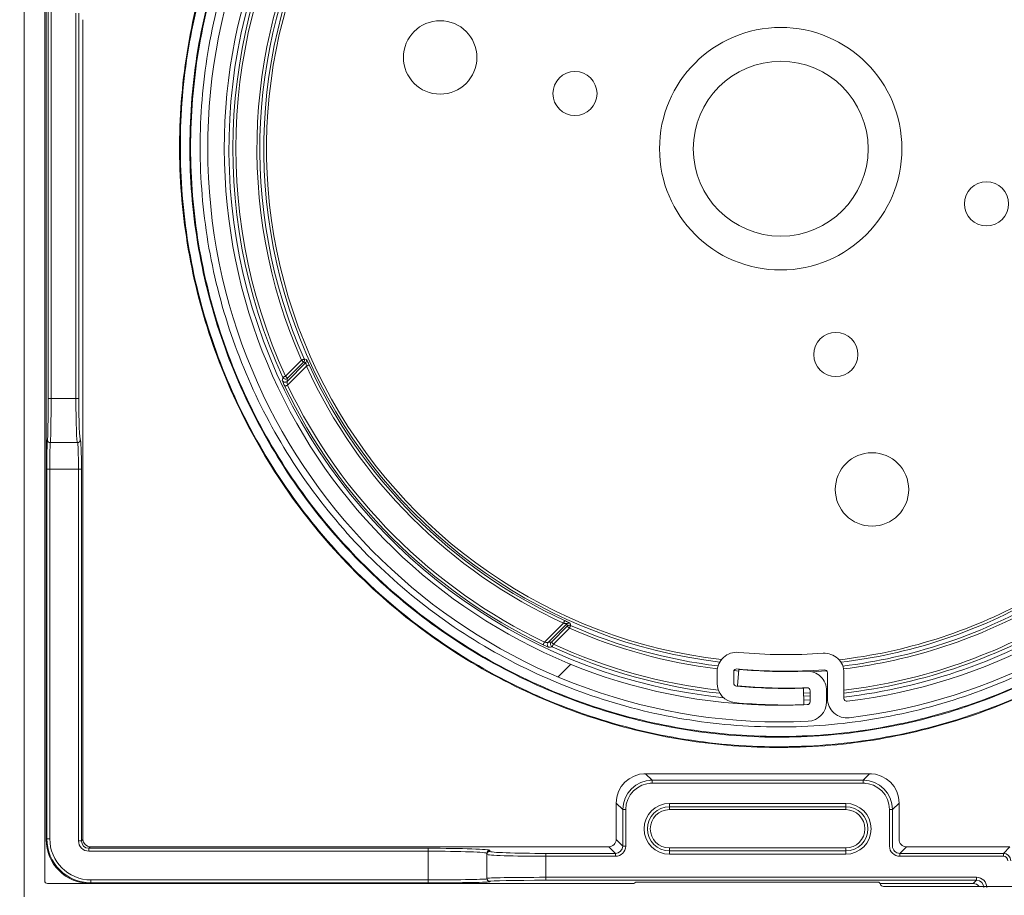
# Model space of a CAD drawing. Units: millimetres. Extents: x 133 to 715, y 1606 to 3312.
# Drawn here: x 196 to 263, y 3022 to 3082 of the extents above; entities that cross this region are included whole.
import ezdxf

# ---------------------------------------------------------------- set-up
doc = ezdxf.new("R2010")
doc.units = ezdxf.units.MM
doc.layers.add('obrys', color=250, linetype='Continuous', lineweight=13)
doc.layers.add('wymiarowanie', color=1, linetype='Continuous')
doc.styles.get("Standard").update_dxf_attribs({"font": 'arial.ttf'})
doc.dimstyles.new('ISO-25', dxfattribs={"dimtxt": 2.5, "dimasz": 2.5, "dimexe": 1.25, "dimexo": 0.625, "dimtad": 1, "dimtxsty": 'Standard', "dimcen": 2.5, "dimadec": 0, "dimazin": 0, "dimtfac": 1, "dimtmove": 0, "dimatfit": 3, "dimfxl": 1, "dimarcsym": 0})

# ---------------------------------------------------------------- blocks, each defined once
blk = doc.blocks.new('rewizja 90')
at = {"layer": 'obrys'}
for p, q in [((3766.705614712528, 2575.758766826456), (3766.705614712528, 2660.158768739765)), ((3768.105608609013, 2637.994192984169), (3768.105608609013, 2576.858766820495)), ((3768.305611994556, 2576.658767160242), (3808.141038950972, 2576.658767160242)), ((3808.405612793259, 2576.758768853014), (3824.805612873725, 2576.758768853014)), ((3825.192910816959, 2576.458767499988), (3844.005612155861, 2576.458767499988))]:
    blk.add_line(p, q, dxfattribs=at)
for centre, radius, start, end in [((3768.305612244892, 2576.8587679053), 0.2000000000002728, 180, 270.0000000000008), ((3808.141037113786, 2576.8587679053), 0.2000000000002728, 270.0000000000008, 311.4096221092631), ((3808.405612244892, 2576.558767905301), 0.1999999999997538, 90, 131.4096221093484), ((3824.805612244892, 2576.558767905301), 0.1999999999995859, 14.47751218587983, 90), ((3825.192910579513, 2576.6587679053), 0.2000000000000262, 194.4775121858481, 270.0000000000008)]:
    blk.add_arc(centre, radius, start, end, dxfattribs=at)
blk = doc.blocks.new('*D50')
at = {"layer": 'Defpoints', "color": 0, "transparency": 16777216}
for p in [(196.6853101472291, 3124.848766298973), (149.9250905886657, 3021.848766179764), (196.7353109936145, 3021.848766179764)]:
    blk.add_point(p, dxfattribs=at)
at = {"layer": 'wymiarowanie', "color": 0, "lineweight": -2, "transparency": 16777216}
for p, q in [((196.0603101472291, 3124.848766298973), (148.6750905886657, 3124.848766298973)), ((149.9250905886657, 3114.848766298973), (149.9250905886657, 3031.848766179764)), ((196.1103109936145, 3021.848766179764), (148.6750905886657, 3021.848766179764))]:
    blk.add_line(p, q, dxfattribs=at)
at = {"layer": 'wymiarowanie', "color": 0, "transparency": 16777216}
for points in [[(148.258423921999, 3114.848766298973), (151.5917572553323, 3114.848766298973), (149.9250905886657, 3124.848766298973)], [(148.258423921999, 3031.848766179764), (151.5917572553323, 3031.848766179764), (149.9250905886657, 3021.848766179764)]]:
    blk.add_solid(points, dxfattribs=at)
at = {"layer": 'wymiarowanie', "color": 0, "transparency": 16777216, "insert": (139.8159500702491, 3073.348766239368), "char_height": 10, "attachment_point": 5, "rotation": 90}
blk.add_mtext('103', dxfattribs=at)

msp = doc.modelspace()

# ---------------------------------------------------------------- hatches: boundary and pattern name
at = {"layer": 'obrys'}
h = msp.add_hatch(dxfattribs=at)
h.set_pattern_fill('ANSI32', color=256, scale=10, style=0)
h.set_pattern_definition([(45, (-3570.470304732193, 446.5899966412949), (-67.35192090801866, 67.35192090801866), []), (45, (-3525.569004732193, 446.5899966412949), (-67.35192090801866, 67.35192090801866), [])])
edge = h.paths.add_edge_path(flags=0)
edge.add_arc((248.1104391415785, 3073.244859211285), 37.84997711005406, 264.6976556533874, 271.8172422749998)
edge.add_line((249.3107203420069, 3035.41391827306), (249.2748862977079, 3036.543349953716))
edge.add_arc((248.1104391415785, 3073.244859211285), 36.71997711005407, 264.69765565338656, 271.8172422749992, ccw=False)
edge.add_arc((244.7355795215782, 3036.8811540829), 0.199999999999992, 180, 264.69765565338577, ccw=False)
edge.add_line((244.5355795215784, 3036.8811540829), (244.5355795215784, 3037.65457785881))
edge.add_arc((244.7355795215782, 3037.65457785881), 0.2000000000000106, 84.6082510475087, 180, ccw=False)
edge.add_arc((248.1109273688099, 3073.244920976231), 35.55004192691825, 264.5821914700014, 274.1699874288514)
edge.add_arc((250.7105193968993, 3037.58951999596), 0.199999999999994, -7.958078640513122e-13, 94.16998742896601, ccw=False)
edge.add_line((250.9105193968982, 3037.58951999596), (250.9105193968982, 3035.849123967218))
edge.add_arc((252.2405193968981, 3035.849123967218), 1.329999999999996, 180, 276.8688312016947)
edge.add_arc((247.7353075127031, 3073.248764546595), 39.0000152586648, 276.8688312016773, 444.0277972554262)
edge.add_arc((251.6462939199674, 3110.633778593852), 1.410986407264258, 84.02779725541862, 244.6574856839375)
edge.add_arc((249.7711428479325, 3106.674472322082), 2.969915063509667, 19.950040232627885, 64.65748568395333, ccw=False)
edge.add_arc((247.985103441578, 3106.026170251231), 4.869976203609744, -90.0000000000008, 19.950040232619187, ccw=False)
edge.add_line((247.985103441578, 3101.156194047622), (247.4851145700496, 3101.156194047622))
edge.add_arc((247.4851145700505, 3106.026231289721), 4.870037242099002, 160.0491365976415, 270, ccw=False)
edge.add_arc((245.6990956921264, 3106.674554949871), 2.969988032049315, 115.33489336256389, 160.0491365976469, ccw=False)
edge.add_arc((243.8245290050201, 3110.633988648171), 1.41077850768321, 295.3348933625498, 455.9718542580885)
edge.add_arc((247.7353075127031, 3073.248764546595), 38.99999464291536, 95.97185425808657, 272.7296497026678)
edge.add_arc((249.5292790344057, 3035.621511622994), 1.329999999999989, 272.7296497026512, 359.9977589922815)
edge.add_line((250.859279033387, 3035.621459602753), (250.8593083951492, 3036.372150914499))
edge.add_arc((249.529308396167, 3036.37220293474), 1.329999999999989, 359.997758992262, 452.2050385358551)
edge.add_arc((248.10955413158, 3073.244920251258), 35.57004044002658, 264.8021122464261, 272.2050385358542, ccw=False)
edge.add_line((244.8870555069408, 3037.821153095302), (244.7846821781287, 3036.695799950042))
edge.add_arc((248.10955413158, 3073.244920251258), 36.70004044002658, 264.802112246427, 272.2050385358548)
edge.add_arc((249.529308396167, 3036.37220293474), 0.1999999999999888, -0.002241007699524289, 92.20503853588662, ccw=False)
edge.add_line((249.7293083960141, 3036.372195112148), (249.7292790344046, 3035.621511622994))
edge.add_arc((249.5292790344057, 3035.621511622994), 0.1999999999999893, 272.7296497026558, 360, ccw=False)
edge.add_arc((247.7353075127031, 3073.248764546595), 37.86999464291536, 95.97185425808613, 272.72964970266753, ccw=False)
edge.add_arc((243.8245290050201, 3110.633988648171), 0.2807785076832097, -64.66510663756048, 95.97185425813598, ccw=False)
edge.add_arc((245.6990956921264, 3106.674554949871), 4.099988032049314, 115.3348933625678, 160.0491365976373)
edge.add_arc((247.4851145700505, 3106.026231289721), 6.000037242099001, 160.0491365976363, 270.0000000000008)
edge.add_line((247.4851145700505, 3100.026194047621), (247.985103441578, 3100.026194047621))
edge.add_arc((247.985103441578, 3106.026170251231), 5.999976203609744, 270.0000000000008, 379.9500402326192)
edge.add_arc((249.7711428479325, 3106.674472322082), 4.099915063509667, 19.95004023262401, 64.65748568394409)
edge.add_arc((251.6462939199674, 3110.633778593852), 0.2809864072642579, 84.0277972554315, 244.65748568401239, ccw=False)
edge.add_arc((247.7353075127031, 3073.248764546595), 37.8700152586648, -83.13116879832461, 84.02779725542479, ccw=False)
edge.add_arc((252.2405193968981, 3035.849123967218), 0.1999999999999962, 180, 276.8688312017579, ccw=False)
edge.add_line((252.0405193968992, 3035.849123967218), (252.0405193968992, 3037.58951999596))
edge.add_arc((250.7105193968993, 3037.58951999596), 1.329999999999994, 0, 94.16998742885536)
edge.add_arc((248.1109273688099, 3073.244920976231), 34.42004192691825, 264.58133594165463, 274.1699874288511, ccw=False)
edge.add_arc((244.7355795215782, 3037.65457785881), 1.330000000000011, 84.60825104756, 180)
edge.add_line((243.4055795215783, 3037.65457785881), (243.4055795215783, 3036.8811540829))
edge.add_arc((244.7355795215782, 3036.8811540829), 1.329999999999992, 180, 264.6976556533871)

# ---------------------------------------------------------------- linework, layer by layer
for p, q in [((197.7353055695922, 3084.848764399073), (197.7353055695922, 3026.248307945214)), ((197.8715170840652, 3056.248763622723), (197.8715170840652, 3083.8012686465)), ((198.0714906672866, 3083.21257033386), (198.0714906672866, 3056.248763622723)), ((199.7628036018078, 3082.476299900961), (199.7628036018078, 3056.248764546595)), ((199.9626789907844, 3082.476298977089), (199.9626789907844, 3056.248763622723)), ((200.235310635987, 3063.241253901947), (200.2353075645752, 3082.029068563532)), ((200.235310635987, 3063.241253901947), (200.235310635987, 3026.248460682116)), ((214.029367707196, 3057.776472577832), (215.1145671228797, 3058.861674787483)), ((214.1320069054992, 3057.417970197283), (215.4063244084747, 3058.692283043645)), ((215.2559009115131, 3058.720339136205), (214.1707014958293, 3057.635136926554)), ((215.4509198586376, 3058.454210916541), (214.1618204037578, 3057.165110530339)), ((198.0714906672866, 3056.248763622723), (197.8715170840652, 3056.248763622723)), ((198.0714906672866, 3056.248763622723), (199.7628022651107, 3056.248763622723)), ((199.9626789907844, 3056.248763622723), (199.7628022651107, 3056.248763622723)), ((197.81915440363, 3053.448764653884), (197.8226412753494, 3053.448764653884)), ((200.0604604105384, 3053.448764653884), (200.0674416045578, 3053.448764653884)), ((198.0226148585708, 3053.24876499363), (198.0191205362709, 3053.24876499363)), ((199.8605836848648, 3053.24876499363), (198.0226148585708, 3053.24876499363)), ((199.8675648788841, 3053.24876499363), (199.8605836848648, 3053.24876499363)), ((197.7842409829528, 3026.297243358574), (197.7842409829528, 3051.448764326058)), ((197.9842145661743, 3051.448764326058), (197.7842409829528, 3051.448764326058)), ((199.9374066213996, 3051.448764326058), (197.9842145661743, 3051.448764326058)), ((197.9842145661743, 3051.448764326058), (197.9842145661743, 3026.297243358574)), ((200.1372833470733, 3051.448764326058), (199.9374066213996, 3051.448764326058)), ((199.9374066213996, 3026.150437118492), (199.9374066213996, 3051.448764326058)), ((200.1372833470733, 3051.448764326058), (200.1372833470733, 3026.150437118492)), ((231.651652298394, 3039.675278635703), (232.9407517532737, 3040.964378090583)), ((233.1788276056678, 3040.919778915129), (231.9045138279827, 3039.645468862734)), ((232.1216796259315, 3039.684156002484), (233.2068827669056, 3040.769359143458)), ((233.3482165555389, 3040.628025354824), (232.2630171398552, 3039.54282221385)), ((233.2068827669056, 3040.769359143458), (233.3482165555389, 3040.628025354824)), ((243.4055802146823, 3036.881154449663), (243.4055802146823, 3037.654576869689)), ((244.5355799714954, 3036.881154449663), (244.5355799714954, 3037.654576869689)), ((244.8770363549621, 3037.711018743), (244.5540276090534, 3037.73847785779)), ((244.8870536605747, 3037.821153225384), (244.7846826831729, 3036.695798905574)), ((250.8502636770637, 3037.732599349699), (249.862545795265, 3037.659777374945)), ((250.9105202476413, 3037.589518399916), (250.9105202476413, 3035.849122377119)), ((252.0405200044544, 3037.589518399916), (252.0405200044544, 3035.849122377119)), ((249.3107204059989, 3035.413919063292), (249.274886838618, 3036.543348850689)), ((249.2859788904817, 3036.193700553856), (249.7293014745147, 3036.214908631525)), ((249.7292940239341, 3036.014745058499), (249.2923193345697, 3035.99391323515)), ((249.7292791227729, 3035.621510865174), (249.7293089250953, 3036.372194113217)), ((250.859278879586, 3035.621458711109), (250.8593086819084, 3036.372149409733)), ((249.3009638707073, 3035.721411975108), (249.7292828480632, 3035.741729708395)), ((253.9115279809549, 3030.722248669912), (238.4090899924669, 3030.722249225444)), ((238.5340888718994, 3030.722249225444), (238.9813192854555, 3030.27501974321)), ((253.7867982759136, 3030.722248914291), (253.3395678623575, 3030.275019432057)), ((238.856320406023, 3030.27501974321), (253.4642982147872, 3030.275019076963)), ((253.4642975280905, 3030.075141154891), (238.856320406023, 3030.075141154891)), ((238.9813192854555, 3030.27501974321), (238.9813192854555, 3030.075141154891)), ((253.3395678623575, 3030.275019432057), (253.3395678623575, 3030.075140843739)), ((236.9825371275566, 3028.276238516634), (236.5353067140005, 3028.723467067546)), ((236.5353067140005, 3028.723467067546), (236.5353067140005, 3026.248460682117)), ((240.160307435218, 3028.699164704714), (240.160307435218, 3028.475678951774)), ((240.160307435218, 3028.275709093843), (240.160307435218, 3028.475678951774)), ((240.1603079835796, 3028.699164825131), (252.1603099505338, 3028.699164825131)), ((243.7295346955681, 3028.475679072191), (240.1603079835796, 3028.475679072191)), ((252.1603099505338, 3028.475679072191), (243.7295346955681, 3028.475679072191)), ((252.1603099505338, 3028.699164825131), (252.1603099505338, 3028.475679072191)), ((252.1603099505338, 3028.27570921426), (252.1603099505338, 3028.475679072191)), ((255.3383500202564, 3028.276238205482), (255.7855804338125, 3028.723466756393)), ((255.7855804338125, 3028.723466756393), (255.7855804338125, 3026.249069318159)), ((236.9825371275557, 3026.040889152001), (236.9825371275566, 3028.276238516634)), ((236.9825371275566, 3028.276238516634), (237.1824157158763, 3028.276238516634)), ((237.1824157158763, 3028.276238516634), (237.1824157158763, 3025.996334755474)), ((240.1603079835796, 3028.27570921426), (243.9403078953657, 3028.27570921426)), ((243.9403078953657, 3028.27570921426), (252.1603099505338, 3028.27570921426)), ((255.1384714319366, 3028.276238205482), (255.1381997585687, 3025.801307252948)), ((255.3383500202564, 3028.276238205482), (255.1384714319366, 3028.276238205482)), ((255.338079061653, 3025.80208346925), (255.3383500202564, 3028.276238205482)), ((197.7353055695922, 3026.248307945214), (197.7842409829528, 3026.297243358574)), ((197.9842145661743, 3026.297243358574), (197.7842409829528, 3026.297243358574)), ((200.1372833470733, 3026.150437118492), (199.9374066213996, 3026.150437118492)), ((200.1372833470733, 3026.150437118492), (200.235310635987, 3026.248460682116)), ((236.5353067140005, 3026.248460682117), (236.9825352649124, 3025.801232131205)), ((236.9825352649124, 3025.801232131205), (236.9825352649124, 3026.040889152001)), ((236.9825352649124, 3025.801232131205), (237.1824157158763, 3025.801232131205)), ((237.1824157158763, 3025.996334755474), (237.1824157158763, 3025.801232131205)), ((200.7350061754615, 3025.748765142642), (200.6369788865478, 3025.650741579018)), ((200.6369788865478, 3025.650741579018), (223.735306106034, 3025.650741579018)), ((200.6369788865478, 3025.650741579018), (200.6369788865478, 3025.450864853344)), ((223.735306106034, 3025.450864853344), (200.6369788865478, 3025.450864853344)), ((200.7350061754615, 3025.748765142642), (236.0356111745269, 3025.748765142642)), ((223.735306106034, 3025.650741579018), (223.735306106034, 3025.450864853344)), ((223.735306106034, 3023.497669072829), (223.735306106034, 3025.450864853344)), ((227.7353067616851, 3025.234354706488), (227.7353067616851, 3025.304196449004)), ((227.7353067616851, 3023.605888755999), (227.7353067616851, 3025.234354706488)), ((227.9353064219387, 3025.504076899968), (227.9353064219387, 3025.434235157452)), ((231.7353074173362, 3025.30153659173), (231.7353074173362, 3025.101656140766)), ((231.7353074173362, 3025.30153659173), (236.4828434507282, 3025.30153659173)), ((236.4828434507282, 3025.30153659173), (236.0356111745269, 3025.748765142642)), ((236.4828434507282, 3025.30153659173), (236.4828434507282, 3025.101656140766)), ((240.160307435218, 3025.668788195882), (240.160307435218, 3025.468818337951)), ((243.9403078953657, 3025.668788316299), (240.1603079835796, 3025.668788316299)), ((240.1603079835796, 3025.468818458368), (243.9403078953657, 3025.468818458368)), ((252.1603099505338, 3025.245332705428), (240.1603079835796, 3025.245332705428)), ((240.1603084723384, 3025.245333136997), (240.1603084723384, 3025.468818458368)), ((252.1603099505338, 3025.668788316299), (243.9403078953657, 3025.668788316299)), ((243.9403078953657, 3025.468818458368), (252.1603099505338, 3025.468818458368)), ((252.1603099505338, 3025.668788316299), (252.1603099505338, 3025.468818458368)), ((252.1603099505338, 3025.245332705428), (252.1603099505338, 3025.468818458368)), ((256.2842286182914, 3025.74998286898), (255.8377735982568, 3025.30153659173)), ((255.8377735982568, 3025.30153659173), (255.8377735982568, 3025.101656140766)), ((255.8377735982568, 3025.30153659173), (262.8883828143508, 3025.30153659173)), ((256.2842286182914, 3025.74998286898), (263.3356122965844, 3025.748765142642)), ((262.8883828143508, 3025.30153659173), (263.3356122965844, 3025.748765142642)), ((262.8883828143508, 3025.30153659173), (262.8883828143508, 3025.101656140766)), ((236.4828434507282, 3025.101656140766), (231.7353074173362, 3025.101656140766)), ((231.7353074173362, 3025.101656140766), (231.7353074173362, 3023.672221275054)), ((262.8883828143508, 3025.101656140766), (255.8377735982568, 3025.101656140766)), ((200.7837851266296, 3023.297699214898), (200.734849713269, 3023.248763801537)), ((200.7837851266296, 3023.497669072829), (223.735306106034, 3023.497669072829)), ((200.7837851266296, 3023.497669072829), (200.7837851266296, 3023.297699214898)), ((223.735306106034, 3023.297699214898), (200.7837851266296, 3023.297699214898)), ((223.735306106034, 3023.497669072829), (223.735306106034, 3023.297699214898)), ((227.7353067616851, 3023.570979060612), (227.7353067616851, 3023.605888755999)), ((227.9353064219387, 3023.405922623358), (227.9353064219387, 3023.371009202681)), ((231.7353074173362, 3023.672221275054), (261.0588694657118, 3023.672221275054)), ((231.7353074173362, 3023.672221275054), (231.7353074173362, 3023.472251417122)), ((261.0588694657118, 3023.472251417122), (231.7353074173362, 3023.472251417122)), ((244.9153062621982, 3023.353496612988), (244.9153062621982, 3023.348765494309)), ((247.5553077380092, 3023.348765494309), (247.5553077380092, 3023.353496612988)), ((254.5085117886694, 3023.248763801537), (260.8353827814491, 3023.248763801537)), ((260.8353827814491, 3023.248763801537), (261.0588694657118, 3023.472251417122)), ((261.0588694657118, 3023.672221275054), (261.0588694657118, 3023.472251417122))]:
    msp.add_line(p, q, dxfattribs=at)
at = {"layer": 'obrys', "flags": 128}
for points in [[(215.2974490742118, 3058.942332910381), (215.292870692435, 3058.940313803039), (215.2817395250232, 3058.935404801749), (215.2644653539093, 3058.927786583088), (215.2416852037342, 3058.91773854383), (215.2142335395248, 3058.90563135036), (215.1831161896617, 3058.891908312223), (215.1494842688472, 3058.877074206255), (215.1145671228797, 3058.861674787483)], [(215.1145671228797, 3058.861674787483), (215.1415531258018, 3058.834690647207), (215.1675444762142, 3058.808697434149), (215.1915912250907, 3058.784651616596), (215.2128067533405, 3058.763435157023), (215.230412475291, 3058.745829435073), (215.2437639157207, 3058.732479857288), (215.2523656110199, 3058.723878161989), (215.2559009115131, 3058.720339136205)], [(215.4063244084747, 3058.692283043645), (215.3312300066383, 3058.70626592078), (215.2559009115131, 3058.720339136205)], [(215.6326283435257, 3058.537479536615), (215.6280797640712, 3058.535394305371), (215.6170193771751, 3058.530326979242), (215.5998569647701, 3058.522461960099), (215.5772221009166, 3058.512088889263), (215.5499455253513, 3058.499589608989), (215.5190330664547, 3058.485422329984), (215.4856134871872, 3058.47010859289), (215.4509198586376, 3058.454210916541)], [(214.029367707196, 3057.776472577832), (213.9946852545173, 3057.760551618419), (213.9612768511207, 3057.745216460906), (213.9303718428047, 3057.731029624127), (213.9031027178199, 3057.718512648724), (213.8804753045471, 3057.708125608049), (213.8633166174324, 3057.700249413036), (213.8522599558265, 3057.695174636326), (213.8477151016624, 3057.693086611114)], [(214.029367707196, 3057.776472577832), (214.0563462595375, 3057.749488437556), (214.0823413352401, 3057.723495224498), (214.106391809407, 3057.699448475621), (214.1276036123664, 3057.678232947372), (214.145209334317, 3057.660627225421), (214.1585607747467, 3057.647277647636), (214.1671624700458, 3057.638675952337), (214.1707014958293, 3057.635136926554)], [(214.1707014958293, 3057.635136926554), (214.1511213700206, 3057.525621773682), (214.1320069054992, 3057.417970197283)], [(214.1618204037578, 3057.165110530339), (214.1274024466903, 3057.148624258123), (214.0942548136146, 3057.132741482936), (214.0635882238777, 3057.118048937998), (214.0365277151496, 3057.105086790405), (214.0140716652305, 3057.094330014668), (213.9970470885665, 3057.086173491559), (213.9860723833473, 3057.080917106948), (213.9815573315055, 3057.078756438575)], [(233.0240231673152, 3041.146086575471), (233.0219370047481, 3041.141537996016), (233.0168706099422, 3041.13047760912), (233.0090065221221, 3041.113315196715), (232.9986315886409, 3041.090680332861), (232.9861332396896, 3041.063403757296), (232.9719659606845, 3041.032487573109), (232.9566512922676, 3040.999071719132), (232.9407517532737, 3040.964378090583)], [(233.2068827669056, 3040.769359143458), (233.192808620158, 3040.844688238583), (233.1788276056678, 3040.919778915129)], [(233.3482165555389, 3040.628025354824), (233.3636169056327, 3040.662942500792), (233.3784510116012, 3040.696574421607), (233.3921749810607, 3040.727688046179), (233.4042821745307, 3040.755143435679), (233.4143292824657, 3040.777923585854), (233.4219475011261, 3040.795197756968), (233.4268574337394, 3040.80632892438), (233.4288765410812, 3040.810907306156)], [(231.651652298394, 3039.675278635703), (231.6351678888233, 3039.640860678635), (231.6192832509906, 3039.607709320269), (231.6045944313438, 3039.577042730532), (231.5916304211052, 3039.549982221804), (231.5808717827232, 3039.527526171885), (231.5727171222599, 3039.510501595221), (231.5674607376487, 3039.499530615292), (231.5653000692756, 3039.495019288741)], [(231.9045138279827, 3039.645468862734), (232.0121635417373, 3039.664579601965), (232.1216796259315, 3039.684156002484)], [(232.1216796259315, 3039.684156002484), (232.125218651715, 3039.68062070199), (232.1338203470142, 3039.672015281401), (232.1471680621536, 3039.658667566262), (232.1647775093944, 3039.641061844311), (232.1859930376442, 3039.619846316062), (232.2100397865207, 3039.595799567185), (232.2360311369331, 3039.569808216772), (232.2630171398552, 3039.54282221385)], [(232.1796302418144, 3039.361169608317), (232.1817164043815, 3039.365718187771), (232.1867939750583, 3039.376771124087), (232.1946692387493, 3039.393929811201), (232.2050553481014, 3039.416557224475), (232.2175723235042, 3039.443826349459), (232.2317582289608, 3039.474731357775), (232.2470952491195, 3039.508139761172), (232.2630171398552, 3039.54282221385)]]:
    msp.add_lwpolyline(points, dxfattribs=at)
at = {"layer": 'obrys'}
for centre, radius in [((224.5530876817658, 3079.460421629057), 2.5), ((247.7353075127031, 3073.248764546597), 8.25), ((247.7353075127031, 3073.248764546597), 5.949999999999818), ((233.7293830315112, 3077.001640700583), 1.5), ((261.741231993895, 3069.49588839261), 1.499999999999545), ((251.4881836666892, 3059.242840065405), 1.5), ((253.9469645951641, 3050.066544715659), 2.500000000000455)]:
    msp.add_circle(centre, radius, dxfattribs=at)
for centre, radius, start, end in [((247.7353075127031, 3073.248764546595), 38.99999464291569, 95.9718542580992, 272.7296497026512), ((247.7353075127031, 3073.248764546595), 39.00001525866516, 276.8688312016675, 84.02779725544285), ((247.7353075127031, 3073.248764546595), 37.86999464291539, 95.9718542580992, 272.7296497026512), ((247.7353075127031, 3073.248764546595), 37.87001525866513, 276.8688312016675, 84.02779725544285), ((247.7353075127031, 3073.248764546595), 37.56000000000017, 147.8358705561293, 264.0598332975225), ((247.7353075127031, 3073.248764546595), 37.28737425450847, 148.2503121932455, 204.6568983451852), ((247.7353075127031, 3073.248764546595), 37.08749608910456, 148.2503121932743, 204.6568983451852), ((247.7353075127031, 3073.248764546595), 35.65250391089521, 150.3722212994251, 203.7994546912342), ((247.7353075127031, 3073.248764546595), 35.45262574549166, 150.3722212994251, 203.7994546912342), ((247.7353075127031, 3073.248764546595), 35.18000000000025, 150.8255818200994, 263.2184067895666), ((247.7353075127031, 3073.248764546597), 35.00000000000037, 151.330370607821, 263.3709824534487), ((215.1142610860144, 3058.861733269573), 0.2001353070257965, 315.0497365005151, 23.74868897846255), ((237.4963836974431, 3179.293230293667), 122.3810900399601, 259.5491572762801, 259.6206658184049), ((215.2646678973116, 3058.833676113029), 0.2001463645060242, 315.0533266914987, 23.88663992955044), ((247.7353075127031, 3073.248764546595), 35.51282083292857, 204.6199619667035, 245.380038033273), ((247.7353075127031, 3073.248764546595), 35.31294266752457, 204.6199619667035, 245.380038033273), ((315.3150874874574, 3039.763561301357), 103.03929122772, 169.9791415980994, 170.1022453570371), ((213.9907693022143, 3057.559855723527), 0.2001988090348671, 205.0669618931636, 314.8688797122961), ((214.0294657224414, 3057.777017857694), 0.2001942614209064, 204.787183642481, 314.8694363428309), ((247.7353075127031, 3073.248764546595), 37.42705733247568, 205.5971327020035, 244.4028672980028), ((247.7353075127031, 3073.248764546595), 37.22717916707187, 205.5971327020035, 244.4028672980028), ((198.0191363922096, 3053.448746982362), 0.1999819893607977, 179.9949370260236, 269.9954571989273), ((198.0226263634751, 3053.448750081956), 0.1999850886574879, 179.9958251389449, 269.9967038416996), ((199.8605203082744, 3053.44870509472), 0.1999401111339906, 270.0181614944118, 0.01706755458842087), ((199.8675057437896, 3053.448700855831), 0.1999358709459977, 270.016946390455, 0.01828265841574609), ((247.7353075127031, 3073.248764546597), 35.0000000000007, 276.5098677596247, 298.6696293921772), ((247.7353075127031, 3073.248764546595), 35.18000000000017, 276.6837052330518, 299.1744181799262), ((247.7353075127031, 3073.248764546595), 35.45262574549114, 276.8418862498798, 299.6277787005554), ((247.7353075127031, 3073.248764546595), 35.65250391089546, 276.8926899062719, 299.6277787005554), ((247.7353075127031, 3073.248764546595), 37.08749608910479, 276.6660699938221, 301.7496878067589), ((247.7353075127031, 3073.248764546595), 37.28737425450823, 276.6301758730163, 301.7496878067589), ((247.7353075127031, 3073.248764546595), 37.56000000000017, 276.5818377616601, 302.1641294438718), ((233.3202215166503, 3040.778132538425), 0.2001397863899206, 66.11308118119507, 134.9488934364433), ((233.3482816389607, 3040.627693998933), 0.2001565741914391, 66.2554714605741, 134.9461030602849), ((247.7353075127031, 3073.248764546595), 35.65250391089548, 246.2005453087564, 263.050033741646), ((347.3073010144846, 3061.820158874357), 115.8001908979453, 190.3773022741798, 190.4528746314261), ((247.7353075127031, 3073.248764546595), 35.45262574549107, 246.2005453087564, 263.0850854275992), ((232.0463982663488, 3039.504228483025), 0.2001999967805336, 135.1303374936566, 244.9329523115431), ((216.3611431771579, 3128.815791171265), 90.84246722753043, 279.8884571373699, 280.0280899914059), ((232.2635622277859, 3039.542920770869), 0.2001950632713341, 135.1310108848274, 245.2126892464428), ((247.7353075127031, 3073.248764546595), 37.28737425450866, 245.3431016548195, 263.629951852362), ((247.7353075127031, 3073.248764546595), 37.08749608910456, 245.3431016548195, 263.4331457628607), ((244.7355795215782, 3037.65457785881), 1.329999999999927, 84.60825104757744, 180), ((248.1109273688099, 3073.244920976232), 34.42004204763523, 264.5813359416759, 274.1699874288294), ((250.7105193968993, 3037.58951999596), 1.330000000000281, 0, 94.16998742882942), ((244.7355795215782, 3037.65457785881), 0.2000000000002728, 84.6082510474744, 180), ((248.1109273688099, 3073.244920976232), 35.55004192691884, 264.5821914700218, 274.1699874288294), ((248.10955413158, 3073.244920251258), 35.57004044002645, 264.8021122464111, 272.2050385358642), ((249.529308396167, 3036.372202934741), 1.32999999999999, 359.9977589922492, 92.20503853586418), ((250.7105193968993, 3037.58951999596), 0.1999999999998181, 0, 94.16998742882942), ((244.7355795215782, 3036.8811540829), 1.330000000000423, 180, 264.6976556533908), ((244.7355795215782, 3036.8811540829), 0.2000000000002773, 180, 264.6976556533908), ((248.1104391415785, 3073.244859211285), 36.71997711005385, 264.6976556533908, 271.8172422749864), ((248.10955413158, 3073.244920251258), 36.70004044002621, 264.8021122464111, 272.2050385358642), ((249.529308396167, 3036.372202934741), 0.2000000000000054, 359.997758992171, 92.2050385359163), ((252.2405193968981, 3035.849123967218), 1.330000000000419, 180, 276.8688312016675), ((252.2405193968981, 3035.849123967218), 0.2000000000003873, 180, 276.8688312017697), ((248.1104391415785, 3073.244859211285), 37.849977110054, 264.6976556533908, 271.8172422749864), ((249.5292790344048, 3035.621511622994), 0.2000000000002728, 272.7296497026512, 0), ((249.5292790344048, 3035.621511622994), 1.32999999999999, 272.7296497026512, 359.9977589922752), ((240.1603084723384, 3026.972248981065), 1.726915844067207, 90, 270), ((240.1603084723384, 3026.972248981065), 1.503430086408116, 90, 270), ((252.1603094617759, 3026.972248669912), 1.726915844067207, 270, 90), ((252.1603094617759, 3026.972248669912), 1.503430086408116, 270, 90), ((240.1603084723384, 3026.972248981065), 1.303460547377199, 90, 270), ((252.1603094617759, 3026.972248669912), 1.303460547377199, 270, 90), ((227.9352514142166, 3025.304132244696), 0.1999446628398206, 89.98423708686983, 179.9816017296887), ((227.9352514142148, 3025.23429050218), 0.199944662838911, 89.98423708660928, 179.981601729819), ((227.9352916810559, 3023.605907543068), 0.1999849202541242, 180.0053825048357, 270.0042232700314), ((227.9352990931258, 3023.57100153525), 0.1999923327039025, 180.0064387561657, 270.0020996305941)]:
    msp.add_arc(centre, radius, start, end, dxfattribs=at)
for centre, major_axis, ratio, start_param, end_param in [((197.8226437639215, 3056.248764546595), (0, 2.800000000000182), 0.0174550649282006, 3.141592653589786, 4.71238898038469), ((198.0226133029529, 3056.248764546595), (0, 3.000000000000455), 0.01629139393298581, 3.141592653589786, 4.71238898038469), ((199.8605817563849, 3056.248764546595), (0, 3.000000000000455), 0.03259271819220997, 1.570796326794897, 3.14159265358979), ((200.0604599217887, 3056.248764546595), (0, 2.800000000000182), 0.03492076949165657, 1.570796326794897, 3.14159265358979), ((197.8191527509363, 3051.448764546595), (0, 2), 0.01745506492807181, 0, 1.570796326794897), ((200.0674440756867, 3051.448764546595), (0, 2), 0.03492076949169132, 4.71238898038469, 6.283185307179586), ((198.0191222899676, 3051.448764546595), (0, 1.799999999999727), 0.01939451658725467, 0, 1.570796326794897), ((199.8675659102829, 3051.448764546595), (0, 1.799999999999727), 0.03880085499077401, 4.71238898038469, 6.283185307179586), ((238.5365264403682, 3028.721029892467), (-1.415937089198905, 1.415937089198452), 0.9987827659583558, 5.498396131367621, 7.06797448299147), ((238.9835122898622, 3028.274044042973), (1.41559259362657, -1.41559259362748), 0.9990258275865017, 2.356803477778366, 3.926381829402104), ((238.9835122898622, 3028.274044042973), (-1.274343380278424, 1.274343380278424), 0.9987827659588373, 5.498396131367797, 7.067974482991643), ((200.7357644968353, 3026.249221530727), (-2.121966567508935, -2.12196656750848), 0.9996954598818587, 5.497939437029649, 7.0684311773296), ((200.7846386786342, 3026.298095712526), (2.121880417435023, 2.121880417435932), 0.9997360483316797, 2.356346783439763, 3.926838523739408), ((200.7846386786342, 3026.298095712526), (-1.980502129675188, -1.980502129674733), 0.9996954598816673, 5.497939437029842, 7.068431177329573), ((200.6378341302762, 3026.151291164168), (-0.4955779812194125, -0.4955779812198672), 0.9987827659579204, 5.498396131367527, 7.067974482990742), ((200.6378341302762, 3026.151291164168), (0.354328767870811, 0.354328767870811), 0.997811701030192, 2.356803477778997, 3.926381829400604), ((200.7356122848533, 3026.249069318744), (-0.3539842723002948, -0.3539842722993853), 0.9987827659569115, 5.498396131368116, 7.06797448299273), ((236.035002740554, 3026.249069318744), (-0.3539842722993852, 0.35398427229984), 0.9987827659575528, 2.356803477778898, 3.92759980457408), ((236.481988590048, 3025.80208346925), (0.3543287678712659, -0.3543287678708111), 0.9978117010308352, 5.498396131368487, 7.067974482991236), ((236.481988590048, 3025.80208346925), (-0.4955779812194124, 0.4955779812194124), 0.998782765959296, 2.356803477778869, 3.926381829402031), ((255.8386264353586, 3025.80208346925), (-0.4955779812194124, -0.4955779812194124), 0.998782765959296, 5.497178156196814, 7.067974482991159), ((255.8386264353586, 3025.80208346925), (0.3543287678708111, 0.3543287678717206), 0.9978117010301949, 2.355099142669815, 3.926381829400224), ((223.7353075127031, 3025.504075416697), (4.199999999999818, 0), 0.03492076949171449, 0, 1.570796326794897), ((223.7353075127031, 3025.304197251293), (4, 0), 0.03666680796629862, 0, 1.570796326794897), ((231.7353075127022, 3025.234355712309), (4.000000000000455, 0), 0.03317473101719393, 3.14159265358979, 4.71238898038469), ((231.7353075127022, 3025.434233877713), (3.800000000000637, 0), 0.03492076949166154, 3.14159265358979, 4.71238898038469), ((262.8880168910592, 3024.801473924951), (0.3536397767279595, 0.3536397767284143), 0.9997557227989095, 5.498396131367961, 7.067974482990848), ((262.8880168910592, 3024.801473924951), (0.2123905633802678, 0.2123905633798131), 0.9987827659566979, 5.49839613136931, 7.067974482993532), ((223.7353075127031, 3023.570980466701), (4, 0), 0.01832781817472551, 4.71238898038469, 6.283185307179586), ((223.7353075127031, 3023.37101092767), (4.199999999999818, 0), 0.01745506492820249, 4.71238898038469, 6.283185307179586), ((231.7353075127022, 3023.605890596558), (4.000000000000455, 0), 0.01658231168187097, 1.570796326794897, 3.141592653589786), ((231.7353075127022, 3023.405921057526), (3.800000000000637, 0), 0.01745506492816462, 1.570796326794897, 3.141592653589786), ((260.8352313486813, 3022.748688382573), (0.3536610945848224, 0.3536610945848224), 0.9996954598813229, 6.141212113924698, 7.06843117733067), ((261.0586561797619, 3022.972113213654), (0.4951255324190242, 0.4951255324185695), 0.9996954598817821, 5.497939437029594, 7.06843117732986), ((261.0586561797619, 3022.972113213654), (0.3537472446582797, 0.3537472446578249), 0.9994519983755457, 5.497939437029524, 7.068431177330039)]:
    msp.add_ellipse(centre, major_axis=major_axis, ratio=ratio, start_param=start_param, end_param=end_param, dxfattribs=at)
at = {"layer": 'obrys', "extrusion": (0, 0, -1)}
for centre, major_axis, ratio, start_param, end_param in [((253.7843607074448, 3028.721029581315), (1.415937089198906, 1.415937089198451), 0.9987827659583558, 5.498396131367621, 7.06797448299147), ((253.3373748579507, 3028.274043731821), (-1.41559259362657, -1.415592593627479), 0.9990258275865017, 2.356803477778366, 3.926381829402104), ((253.3373748579507, 3028.274043731821), (1.274343380278424, 1.274343380278424), 0.9987827659588373, 5.498396131367797, 7.067974482991643)]:
    msp.add_ellipse(centre, major_axis=major_axis, ratio=ratio, start_param=start_param, end_param=end_param, dxfattribs=at)
at = {"layer": 'obrys', "extrusion": (0, 0, -0.9999999999999999)}
msp.add_ellipse((256.2858833505053, 3026.250288033313), major_axis=(0.3531209354381236, 0.3548455086742358), ratio=0.9987827659575528, start_param=2.356803477778898, end_param=3.92759980457408, dxfattribs=at)
at = {"layer": 'obrys'}
for points, knots in [([(284.9444402885985, 3055.287685373833), (285.8370360424589, 3057.149757641477), (287.4130959670566, 3061.188255966551), (288.8219459979947, 3067.638331117992), (289.1682287022987, 3074.42333425056), (288.4020780839029, 3081.170802030314), (286.5450470034731, 3087.699652873807), (283.647944836289, 3093.834832416585), (279.7894616867644, 3099.41201095285), (275.0740133993096, 3104.28197654197), (269.6289408403328, 3108.314645818914), (263.6010386969584, 3111.402504850048), (257.1526324819489, 3113.463519961259), (250.4571790442361, 3114.443271833678), (243.6946188237135, 3114.316438807645), (237.0465322272931, 3113.087389062839), (230.6912651282693, 3110.790105814218), (224.7991427643002, 3107.487199739748), (219.5279082971002, 3103.268225277457), (215.01850238078, 3098.247238431248), (211.3912848703523, 3092.559731980693), (208.7428238403091, 3086.358963557193), (207.1433543332006, 3079.811826274505), (206.634857450642, 3073.094373287418), (207.2300029996214, 3066.387060831345), (208.9118520871735, 3059.869920254393), (211.6342744531004, 3053.717713296222), (215.3232631141374, 3048.095246542282), (219.8789427953762, 3043.152970112753), (225.1782520006192, 3039.022933302796), (231.078279293809, 3035.815265052166), (237.4201203748354, 3033.615239105648), (244.0331530019349, 3032.481006293948), (250.7396280832737, 3032.442054775055), (257.3594475929177, 3033.498452258935), (263.7149995050914, 3035.620858770539), (269.6359281283977, 3038.751344980121), (274.9636955195612, 3042.804978662658), (279.5558262598562, 3047.672125826949), (283.2897188444505, 3053.221412017022), (286.0659254482517, 3059.303267988264), (287.8107824671298, 3065.753969427229), (288.4783894972562, 3072.400034034983), (288.0517918502447, 3079.062894603436), (286.5434281477657, 3085.563692470952), (283.9947611969429, 3091.728080814291), (280.4751371244876, 3097.390898662719), (276.0799069150481, 3102.400598783798), (270.9278355005946, 3106.623301958764), (265.1578976474603, 3109.946373223933), (258.9255270477053, 3112.281431423393), (252.3984278800737, 3113.566683119044), (245.7520662470598, 3113.768590611483), (239.1649516541175, 3112.882701176999), (232.8138381643558, 3110.933793469293), (226.868988797448, 3107.975129865364), (221.4896055973232, 3104.087043535131), (216.8195645480865, 3099.374741964531), (212.9835814889822, 3093.965455061095), (210.0838497702263, 3088.005017288137), (208.1973860686149, 3081.653904187862), (207.3738637221951, 3075.082958738047), (207.6344545142575, 3068.468747282949), (208.9711632025429, 3061.988849218208), (211.3471403344048, 3055.817075014655), (214.6976545990184, 3050.11880002679), (218.9318996031153, 3045.046552965051), (223.9354071076733, 3040.735904456701), (229.5731784685487, 3037.301872703492), (235.6933051051138, 3034.835825022847), (242.1310752507517, 3033.403078885976), (248.7133986605878, 3033.041155517066), (255.2634613506053, 3033.758775888915), (261.6054800704306, 3035.535704970498), (267.5694136116336, 3038.323276437451), (272.9955242943744, 3042.045745564635), (277.7386599353168, 3046.602337752624), (281.6721303062351, 3051.869985648093), (284.6910960534434, 3057.706645619004), (286.7153584183262, 3063.955132308778), (287.6914965371672, 3070.447348078909), (287.5942667504897, 3077.008808916496), (286.4272645857756, 3083.463330536207), (284.222792158089, 3089.63776093451), (281.0409775901954, 3095.366626852953), (276.9681179749233, 3100.496563178923), (272.1143580981753, 3104.890426684412), (266.6106921136735, 3108.430949680077), (260.6054506815345, 3111.023891685477), (254.2602809987394, 3112.600516972574), (247.7458127184301, 3113.119450360783), (241.2370593442539, 3112.567719500244), (234.9087182762752, 3110.961144997372), (228.9304908972346, 3108.343795039889), (223.4625130980095, 3104.786877096939), (218.6510897769796, 3100.386714816792), (214.6247630408481, 3095.262197879661), (211.4908638850021, 3089.551552928667), (209.3327209679729, 3083.408587364745), (208.2073248470998, 3076.998603120606), (208.1439405431648, 3070.493891697968), (209.1432979974062, 3064.069138755885), (211.1775890292057, 3057.896724114061), (214.1912349649093, 3052.142084459792), (218.1024536836031, 3046.959301497409), (222.8054278873434, 3042.486959988753), (228.173184824832, 3038.844439317294), (234.0610342660794, 3036.128749040915), (240.3104536792044, 3034.411921456036), (246.7533620778769, 3033.739100566961), (253.2166446901493, 3034.127395714336), (259.526796075471, 3035.565384857802), (265.514589751133, 3038.013493494542), (271.0195955613882, 3041.405085811066), (275.8945113552182, 3045.648231722879), (280.0090628965228, 3050.628259920391), (283.2535247056659, 3056.210806054501), (285.5416183884073, 3062.245467544304), (286.8128200815437, 3068.569843284202), (287.0339551978715, 3075.013910526277), (286.2000706170194, 3081.404580007664), (284.3345314605405, 3087.570401751893), (281.4883717159511, 3093.345955010845), (277.7389218939071, 3098.577071665508), (273.1875863469387, 3103.122016192793), (267.9575890884181, 3106.866281957085), (262.1887665040496, 3109.684567849279), (256.040898983326, 3111.597426142101), (251.7878278044237, 3111.998411753823), (249.6617899010809, 3112.19885763713)], [0.7720927432379934, 0.7720927432379934, 0.7720927432379934, 0.7720927432379934, 0.7737813507469765, 0.7756278181608958, 0.7774734682085916, 0.7793183008583856, 0.7811623163305825, 0.7830055144405134, 0.7848478955424882, 0.7866894588328434, 0.7885302053970134, 0.7903701342953618, 0.7922092457471424, 0.7940475399058715, 0.7958850176322899, 0.7977216772527023, 0.7995575191430752, 0.8013925442850495, 0.8032267528939705, 0.8050601426578825, 0.8068927162626476, 0.8087244724759977, 0.8105554109077789, 0.8123855321864801, 0.8142148360891595, 0.8160433231050179, 0.8178709926171039, 0.8196978444955952, 0.8215238796374299, 0.8233490968295621, 0.8251734972853701, 0.8269970800612448, 0.8288198454903299, 0.8306417942611215, 0.8324629252240109, 0.8342832389430149, 0.8361027353498455, 0.8379214143754272, 0.8397392762055355, 0.8415563209696144, 0.8433725482243176, 0.8451879580354117, 0.8470025507230234, 0.8488163260703501, 0.8506292840653142, 0.8524414250652431, 0.8542527482727328, 0.8560632543398968, 0.8578729430962032, 0.8596818148725621, 0.8614898689949569, 0.8632971061306018, 0.8651035256784844, 0.8669091285798112, 0.8687139132012566, 0.8705178802960886, 0.8723210311025639, 0.8741233642866267, 0.8759248802632401, 0.8777255792351213, 0.879525459827668, 0.8813245239907443, 0.8831227706423506, 0.8849202000688525, 0.8867168119872901, 0.8885126065529295, 0.8903075841387794, 0.8921017441381046, 0.8938950872333811, 0.8956876122818821, 0.8974793213979629, 0.8992702117543584, 0.9010602853307458, 0.902849541817328, 0.9046379809298005, 0.9064256027149704, 0.9082124071590527, 0.9099983943319967, 0.9117835642557867, 0.9135679166426415, 0.9153514519533451, 0.9171341698921979, 0.9189160706297004, 0.9206971537784763, 0.9224774201234631, 0.9242568688046768, 0.9260355003892717, 0.9278133141959517, 0.929590311475068, 0.9313664909571983, 0.9331418530598349, 0.9349163976608352, 0.9366901257295304, 0.9384630357775751, 0.9402351293612384, 0.9420064048082919, 0.9437768630865061, 0.9455465046841256, 0.9473153280874254, 0.9490833346721801, 0.9508505239113316, 0.952616895876588, 0.9543824508655316, 0.9561471882606094, 0.9579111078938992, 0.9596742109289323, 0.9614364964522784, 0.9631979645735604, 0.9649586150623402, 0.966718449318222, 0.9684774653731753, 0.9702356641404143, 0.9719930459218856, 0.9737496104734661, 0.9755053571594494, 0.9772602871783963, 0.9790143995741568, 0.9807676946512358, 0.982520172475284, 0.9842718330074022, 0.9860226762927299, 0.9877727021850786, 0.989521910766219, 0.9912703020076744, 0.9930178763663506, 0.9947646327981066, 0.9965105724780368, 0.998255694565032, 1, 1, 1, 1]), ([(284.8981848417817, 3055.308984386998), (285.4982142726877, 3056.559787979866), (286.9085659645599, 3059.923394810879), (288.4504169265939, 3065.63618524939), (289.1324549864577, 3072.388224700852), (288.6952622969776, 3079.157518241094), (287.1664070917096, 3085.763287130178), (284.5734128422074, 3092.025017254854), (281.0005613400327, 3097.780602083033), (276.5320021906101, 3102.868169271486), (271.2996457047094, 3107.161534049847), (265.4352003373616, 3110.53469167696), (259.1040548654865, 3112.910765807932), (252.4713500712179, 3114.212980438977), (245.7182652252496, 3114.421883401342), (239.0257111094799, 3113.518025491551), (232.571314994416, 3111.541338562712), (226.532439229558, 3108.53169197643), (221.0642345394937, 3104.584026347752), (216.321615406153, 3099.793159374099), (212.4207456902815, 3094.298850465443), (209.47762932326, 3088.240647233134), (207.5571332628525, 3081.788139946967), (206.7240520165725, 3075.110662548198), (206.9851072299654, 3068.389500173978), (208.3470830909638, 3061.805669545159), (210.7579751101413, 3055.532802524289), (214.1658945627252, 3049.744278384461), (218.4657723964693, 3044.587586320154), (223.5527018883141, 3040.209997406108), (229.2798227583181, 3036.717183155316), (235.5004899955539, 3034.214639794359), (242.0417884310529, 3032.755048452717), (248.7310486333719, 3032.390967766262), (255.3877672530426, 3033.116544479203), (261.8317124065171, 3034.925891594774), (267.8940505758075, 3037.755359924752), (273.406203075204, 3041.541366798707), (278.228989807587, 3046.169334866824), (282.2234399283053, 3051.52485543083), (285.2948052449275, 3057.454752056847), (287.3484793914696, 3063.806074338376), (288.3441710893377, 3070.403439919549), (288.2416488137516, 3077.071728149915), (287.059269121337, 3083.632090773124), (284.8153668995648, 3089.90594685484), (281.5848830937076, 3095.730049742033), (277.4426582481329, 3100.941401545447), (272.512132042145, 3105.409734075621), (266.9165685317067, 3109.004982475268), (260.8146579037322, 3111.643683762416), (254.364855767769, 3113.24249540658), (247.7441293413186, 3113.773590374465), (241.1291741438846, 3113.209157799838), (234.6963260126114, 3111.57984514794), (228.6216545004855, 3108.916250354566), (223.0620730138718, 3105.304127173693), (218.174256454835, 3100.829104674001), (214.0789975777426, 3095.622812425801), (210.8969022898292, 3089.816682749177), (208.6998542678467, 3083.57409152617), (207.5596100623762, 3077.058183323848), (207.4915134258309, 3070.446624471285), (208.5109344497033, 3063.916812135998), (210.5751937206434, 3057.64172985364), (213.6416901175709, 3051.794100866773), (217.6143690297068, 3046.523788044938), (222.3973364575915, 3041.980444659995), (227.8514848506994, 3038.274875629122), (233.8379389141493, 3035.51774693738), (240.1894582459682, 3033.769070127317), (246.739065889081, 3033.088794829265), (253.3092638938016, 3033.479852243398), (259.722828471262, 3034.945155386677), (265.8109392261441, 3037.430347072754), (271.4050419519309, 3040.881114894558), (276.3629747742881, 3045.191690071793), (280.5427952223118, 3050.25645346695), (283.8441164446605, 3055.929585525831), (286.1667119324285, 3062.065488461642), (287.4625421919028, 3068.493945819398), (287.683632607711, 3075.044972202538), (286.8395470053357, 3081.542073317545), (284.9397931606755, 3087.809228398751), (282.049486294619, 3093.682379383729), (278.2341995308226, 3098.997842076476), (273.6105737419958, 3103.620559190622), (268.2926890915015, 3107.425698453801), (262.4263199120516, 3110.294097857298), (256.1738716587953, 3112.233440914354), (251.850514464407, 3112.643449520775), (249.6920038680465, 3112.848153384409)], [0.8420311764075668, 0.8420311764075668, 0.8420311764075668, 0.8420311764075668, 0.8431489774505544, 0.8449664041150592, 0.8467830309580997, 0.8485988468204324, 0.8504138630531773, 0.8522280683077765, 0.8540414741580686, 0.8558540685443604, 0.8576658635887845, 0.8594768475652721, 0.8612870320311377, 0.8630964054527752, 0.8649049791202567, 0.8667127424261171, 0.8685197052463258, 0.8703258574010789, 0.8721312096520865, 0.8739357511947929, 0.8757394935478043, 0.8775424244939068, 0.8793445555311361, 0.8811458755961327, 0.8829463961244743, 0.8847461060357292, 0.8865450156694318, 0.8883431145631064, 0.8901404139561487, 0.8919369015556832, 0.8937325908677366, 0.8955274684181829, 0.8973215468992355, 0.8991148139114914, 0.9009072809823158, 0.9026989375006872, 0.9044897942523203, 0.9062798401593632, 0.9080690865917705, 0.9098575216783403, 0.9116451570233967, 0.9134319818607848, 0.9152180066732597, 0.9170032206331546, 0.91878763476862, 0.920571238340439, 0.9223540420237687, 0.9241360345483977, 0.9259172273986714, 0.9276976095402512, 0.9294771919925503, 0.9312559633181732, 0.9330339351997797, 0.9348110956954042, 0.9365874567748691, 0.9383630073371064, 0.9401377580118907, 0.9419116971066747, 0.9436848370933372, 0.9454571663190073, 0.9472286954039678, 0.9489994134759014, 0.9507693321076015, 0.952538439813675, 0.9543067476927779, 0.9560742448501054, 0.9578409420238779, 0.9596068288224392, 0.9613719151727016, 0.9631361906558344, 0.9648996667830462, 0.9666623324348067, 0.9684241975995044, 0.9701852520956957, 0.9719455073756004, 0.973704951303839, 0.97546359504638, 0.9772214278367392, 0.978978462099562, 0.9807346855261989, 0.9824901080106394, 0.9842447202864596, 0.9859985304283949, 0.9877515169506891, 0.9895037396073156, 0.9912552300393246, 0.9930057028903756, 0.9947549839402315, 0.9965045075651268, 0.9982548151538416, 1, 1, 1, 1]), ([(215.4063244084747, 3058.692283043645), (215.4079025756374, 3058.689926379773), (215.4111084865527, 3058.685139019724), (215.4196116929717, 3058.646108434098), (215.4298951814727, 3058.589066897687), (215.4407609190886, 3058.522070677106), (215.4477756792058, 3058.475213429881), (215.4509198586376, 3058.454210916541)], [0, 0, 0, 0, 0.1861054349677069, 0.3780571914749092, 0.5847146363578094, 0.8138593940871521, 1, 1, 1, 1]), ([(215.6326283435257, 3058.537479536615), (215.6174387787825, 3058.570487771689), (215.583098107899, 3058.645113013187), (215.5330677914382, 3058.751486176316), (215.4894573089015, 3058.841339837001), (215.4580999234851, 3058.902163949763), (215.4511500285536, 3058.910532405163), (215.4476714054973, 3058.914721058688)], [0, 0, 0, 0, 0.1729375165254765, 0.3909783090718666, 0.5968289412589615, 0.7982012455463846, 1, 1, 1, 1]), ([(213.8094265679748, 3057.475036056719), (213.809512756735, 3057.473586063024), (213.8098593485548, 3057.467755187326), (213.8237541506779, 3057.429040656297), (213.8617259642953, 3057.33868766505), (213.9165451401415, 3057.216082174924), (213.9598825627683, 3057.124540214117), (213.9815573315055, 3057.078756438575)], [0, 0, 0, 0, 0.07251376895159899, 0.2916004218705477, 0.5240419272911079, 0.7619544373312866, 1, 1, 1, 1]), ([(214.0738029698761, 3057.378545450054), (214.0508689712725, 3057.370586767875), (214.0091665592355, 3057.356114967764), (213.9481655288502, 3057.362376064634), (213.9013695957384, 3057.379585825583), (213.868141262131, 3057.40134945397), (213.8475649518924, 3057.421011623998), (213.8411653873765, 3057.428911472774), (213.8390575270088, 3057.431513490162)], [0, 0, 0, 0, 0.2681940511744778, 0.4876750461912832, 0.670368572003359, 0.8234767645613288, 0.9418575543498099, 1, 1, 1, 1]), ([(214.1320069054992, 3057.417970197283), (214.1317077310597, 3057.416904286058), (214.130482580632, 3057.412539268792), (214.1313251882412, 3057.385993816909), (214.1372573066566, 3057.327721239568), (214.1475807913913, 3057.250723487171), (214.157046971931, 3057.1938098799), (214.1618204037578, 3057.165110530339)], [0, 0, 0, 0, 0.06674735459182782, 0.2733373554178996, 0.5039124124940234, 0.7498420541331048, 1, 1, 1, 1]), ([(232.9407517532737, 3040.964378090583), (232.9695223314267, 3040.960048834684), (233.0261312879167, 3040.951530595757), (233.1011392737011, 3040.938982153892), (233.152496920021, 3040.929041450751), (233.1718133926125, 3040.923822067969), (233.178036214702, 3040.921180416521), (233.1785101701481, 3040.920341072573), (233.1788276056678, 3040.919778915129)], [0, 0, 0, 0, 0.2543250585822667, 0.5004096927968334, 0.7241427920658376, 0.8860814243371545, 0.9237021062660979, 0.9999999999999999, 0.9999999999999999, 0.9999999999999999, 0.9999999999999999]), ([(233.401264689389, 3040.961129637442), (233.4004557880718, 3040.962151884515), (233.3975649951209, 3040.965805117085), (233.363325034884, 3040.985064494741), (233.2790821843174, 3041.026903265449), (233.1601150704738, 3041.08337400066), (233.0693502360601, 3041.125199387301), (233.0240231673152, 3041.146086575471)], [0, 0, 0, 0, 0.08298886069896248, 0.29657958108111, 0.5252612997624556, 0.7629201458867921, 0.9999999999999999, 0.9999999999999999, 0.9999999999999999, 0.9999999999999999]), ([(231.5653000692756, 3039.495019288741), (231.5944444705211, 3039.48116403232), (231.6668445099541, 3039.446745033529), (231.7750929794594, 3039.397367022983), (231.8726464192442, 3039.354948382047), (231.941586046668, 3039.327174038618), (231.9549136141824, 3039.324314607204), (231.9615778247745, 3039.32288479992)], [0, 0, 0, 0, 0.1520402328289105, 0.3776958311667528, 0.5902305901590597, 0.795102171612556, 1, 1, 1, 1]), ([(231.651652298394, 3039.675278635703), (231.6699418136315, 3039.672191824467), (231.7151918680385, 3039.664554750738), (231.7828269622306, 3039.654757319525), (231.8448447681768, 3039.647367076779), (231.8900708956609, 3039.643677704112), (231.8997685130354, 3039.644880366465), (231.9045138279827, 3039.645468862734)], [0, 0, 0, 0, 0.1598019311428488, 0.3953656499184876, 0.6108570175691628, 0.809581473478688, 0.9999999999999999, 0.9999999999999999, 0.9999999999999999, 0.9999999999999999])]:
    msp.add_open_spline(points, degree=3, knots=knots, dxfattribs=at)

# ---------------------------------------------------------------- block references
msp.add_blockref('rewizja 90', (-3570.470304732193, 446.5899966412949), dxfattribs=at)

# ---------------------------------------------------------------- dimensions: what is measured, and where the dimension line sits
at = {"layer": 'wymiarowanie'}
dim = msp.add_linear_dim(base=(149.9250905886657, 3021.848766179764), p1=(196.685310147229, 3124.848766298971), p2=(196.7353109936143, 3021.848766179763), angle=90, dimstyle='ISO-25', override={"dimtxt": 10, "dimasz": 10, "dimgap": 5}, dxfattribs=at)
dim.commit()
dim.dimension.update_dxf_attribs({"geometry": '*D50', "text_midpoint": (139.8159500702491, 3073.348766239368)})

doc.saveas('drawing.dxf')
